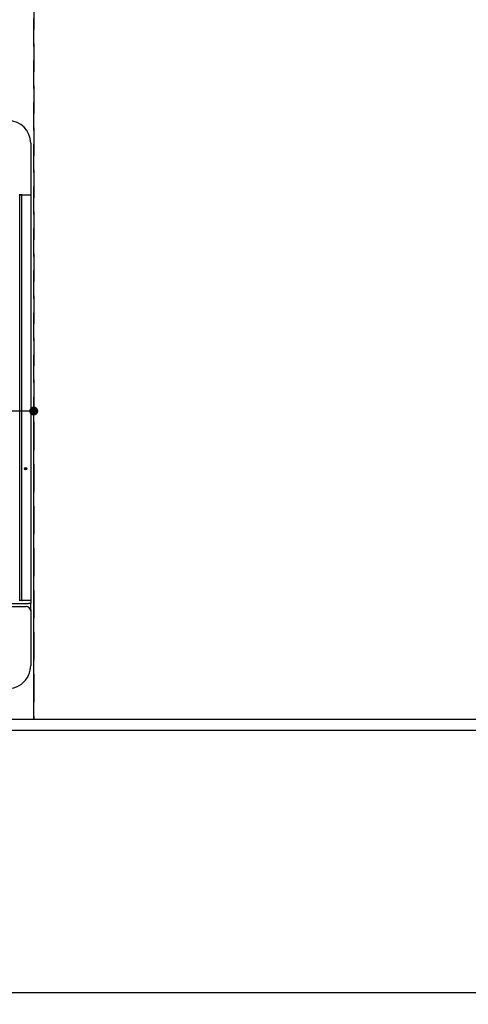
# Model space of a CAD drawing. Extents: x 0 to 26473, y -11045 to -2175.
# Drawn here: x 16394 to 16794, y -4905 to -4026 of the extents above; entities that cross this region are included whole.
import ezdxf

# ---------------------------------------------------------------- set-up
doc = ezdxf.new("R2010")
doc.units = 0
doc.header["$LTSCALE"] = 50
doc.header["$MEASUREMENT"] = 0
doc.linetypes.add('DASHED', pattern=[0.75, 0.5, -0.25])
doc.linetypes.add('HIDDEN', pattern=[0.375, 0.25, -0.125])
doc.layers.get('0').update_dxf_attribs({"linetype": 'CONTINUOUS'})
doc.layers.get('DEFPOINTS').update_dxf_attribs({"color": 146, "linetype": 'CONTINUOUS'})
for name, color, linetype in [('121-キャビネット（中）', 253, 'HIDDEN'), ('126-甲板', 2, 'CONTINUOUS'), ('150-機器', 8, 'CONTINUOUS'), ('166-寸法B', 11, 'CONTINUOUS')]:
    doc.layers.add(name, color=color, linetype=linetype)
doc.styles.add('KH001', font='txt')
doc.dimstyles.new('KH1xx015', dxfattribs={"dimscale": 10, "dimtxt": 3.8, "dimasz": 0.8, "dimexe": 0.3, "dimexo": 1.2, "dimgap": 0.5, "dimtad": 3, "dimdec": 1, "dimdsep": 46, "dimlunit": 6, "dimtxsty": 'KH001', "dimblk": 'DOT', "dimcen": 1, "dimdle": 1, "dimclrd": 256, "dimclre": 256, "dimclrt": 256, "dimadec": 0, "dimazin": 0, "dimtfac": 1, "dimtdec": 1, "dimtix": 1, "dimtmove": 2, "dimatfit": 3, "dimldrblk": 'CLOSEDBLANK', "dimfxl": 1, "dimtolj": 1, "dimtzin": 0, "dimlwd": -1, "dimlwe": -1, "dimarcsym": 0})
doc.dimstyles.new('KH1xx030', dxfattribs={"dimscale": 30, "dimtxt": 2, "dimasz": 0.6, "dimexe": 0.3, "dimexo": 1.2, "dimgap": 0.5, "dimtad": 3, "dimdec": 1, "dimdsep": 46, "dimlunit": 6, "dimtxsty": 'KH001', "dimblk": 'DOT', "dimcen": 1, "dimdle": 1, "dimclrd": 256, "dimclre": 256, "dimclrt": 256, "dimadec": 0, "dimazin": 0, "dimtfac": 1, "dimtdec": 1, "dimtix": 1, "dimtmove": 2, "dimatfit": 3, "dimldrblk": 'CLOSEDBLANK', "dimfxl": 1, "dimtolj": 1, "dimtzin": 0, "dimlwd": -1, "dimlwe": -1, "dimarcsym": 0})

# ---------------------------------------------------------------- blocks, each defined once
blk = doc.blocks.new('HT-F6S_H2')
at = {"layer": '150-機器', "color": 13, "linetype": 'Continuous'}
for p, q in [((299.5, 276.38), (299.5, 230.38)), ((291.81, 230.38), (289.1, 230.38)), ((289.9, 230.14), (289.91, 230.19)), ((289.9, 230.08), (289.9, 230.14)), ((291.67, 230.08), (289.9, 230.08)), ((289.9, -131.32), (289.9, 230.08)), ((289.91, 230.19), (289.93, 230.24)), ((289.93, 230.24), (289.94, 230.29)), ((289.94, 230.29), (289.97, 230.33)), ((289.97, 230.33), (289.99, 230.35)), ((289.99, 230.35), (290.02, 230.37)), ((290.02, 230.37), (290.05, 230.38)), ((291.67, 230.14), (291.68, 230.19)), ((291.67, 230.08), (291.67, 230.14)), ((292.17, 230.08), (291.67, 230.08)), ((291.67, -131.32), (291.67, 230.08)), ((291.68, 230.19), (291.69, 230.24)), ((291.69, 230.24), (291.71, 230.29)), ((291.71, 230.29), (291.73, 230.33)), ((291.73, 230.33), (291.76, 230.35)), ((291.76, 230.35), (291.79, 230.37)), ((291.79, 230.37), (291.82, 230.38)), ((291.81, 230.38), (291.82, 230.38)), ((291.82, 230.38), (292.17, 230.38)), ((292.17, 230.08), (292.17, 230.38)), ((292.17, 230.38), (297.9, 230.38)), ((297.9, 230.08), (292.17, 230.08)), ((297.9, 230.08), (297.9, 230.38)), ((297.9, 230.38), (299.6, 230.38)), ((299.9, 230.08), (297.9, 230.08)), ((299.9, -131.32), (299.9, 230.08)), ((291.81, -131.62), (289.1, -131.62)), ((289.9, -131.38), (289.9, -131.32)), ((289.91, -131.44), (289.9, -131.38)), ((289.93, -131.49), (289.91, -131.44)), ((289.94, -131.53), (289.93, -131.49)), ((289.97, -131.57), (289.94, -131.53)), ((289.99, -131.6), (289.97, -131.57)), ((290.02, -131.62), (289.99, -131.6)), ((290.05, -131.62), (290.02, -131.62)), ((291.67, -131.32), (291.67, -131.38)), ((291.67, -131.38), (291.68, -131.44)), ((291.68, -131.44), (291.69, -131.49)), ((291.69, -131.49), (291.71, -131.53)), ((291.71, -131.53), (291.73, -131.57)), ((291.73, -131.57), (291.76, -131.6)), ((291.76, -131.6), (291.79, -131.62)), ((291.79, -131.62), (291.82, -131.62)), ((291.82, -131.62), (291.81, -131.62)), ((292.17, -131.62), (291.82, -131.62)), ((297.9, -131.62), (292.17, -131.62)), ((299.6, -131.62), (297.9, -131.62)), ((299.5, -131.62), (299.5, -134.29)), ((299.86, -131.32), (299.9, -131.32)), ((-297.5, -134.29), (297.5, -134.29)), ((-295.5, -137.07), (295.5, -137.07)), ((299.5, -134.29), (297.5, -134.29)), ((299.5, -139.83), (299.5, -134.29)), ((299.5, -139.83), (299.5, -140.76)), ((299.5, -140.76), (299.5, -188.39)), ((299.5, -188.39), (299.5, -189.78))]:
    blk.add_line(p, q, dxfattribs=at)
blk.add_lwpolyline([(279.5, -210.03), (281.99, -209.87), (284.45, -209.4), (286.83, -208.62), (289.09, -207.55), (291.2, -206.2), (293.13, -204.6), (294.85, -202.76), (296.33, -200.72), (297.55, -198.51), (298.48, -196.17), (299.12, -193.72), (299.45, -191.22), (299.5, -189.78)], dxfattribs=at)
for radius in [1.04, 0.643, 0.0429]:
    blk.add_circle((294.9, -14.02), radius, dxfattribs=at)
for centre, radius, start, end in [((279.5, 276.38), 20, 0, 90), ((299.6, 230.08), 0.3, 0, 90), ((299.6, -131.32), 0.3, 270, 0), ((295.65, -140.92), 3.86, 2.38258, 92.19877)]:
    blk.add_arc(centre, radius, start, end, dxfattribs=at)
blk = doc.blocks.new('_Dot')
at = {"color": 0, "linetype": 'ByBlock', "lineweight": -2}
blk.add_line((-0.5, 0), (-1, 0), dxfattribs=at)
at = {"color": 0, "linetype": 'ByBlock', "const_width": 0.5}
blk.add_lwpolyline([(-0.25, 0, 1), (0.25, 0, 1)], format="xyb", close=True, dxfattribs=at)
blk = doc.blocks.new('*D107')
at = {"layer": 'DEFPOINTS', "transparency": 16777216}
for p, q in [((15656.78, -4638.06), (15656.78, -4372.3)), ((16406.78, -4638.06), (16406.78, -4372.3)), ((16398.78, -4375.3), (15664.78, -4375.3))]:
    blk.add_line(p, q, dxfattribs=at)
at = {"layer": 'DEFPOINTS', "color": 0, "transparency": 16777216}
for p in [(15656.78, -4375.3), (15656.78, -4650.06), (16406.78, -4650.06)]:
    blk.add_point(p, dxfattribs=at)
at = {"layer": 'DEFPOINTS', "transparency": 16777216, "xscale": 8, "yscale": 8, "zscale": 8, "rotation": 180}
blk.add_blockref('_Dot', (15656.78, -4375.3), dxfattribs=at)
at = {"layer": 'DEFPOINTS', "transparency": 16777216, "xscale": 8, "yscale": 8, "zscale": 8}
blk.add_blockref('_Dot', (16406.78, -4375.3), dxfattribs=at)
at = {"layer": 'DEFPOINTS', "transparency": 16777216, "insert": (16031.78, -4351.3), "char_height": 38, "attachment_point": 5, "style": 'KH001'}
blk.add_mtext('\\A1;750', dxfattribs=at)
blk = doc.blocks.new('_ClosedBlank')
at = {"color": 0, "linetype": 'ByBlock', "lineweight": -2}
for p, q in [((-1, 0.167), (0, 0)), ((-1, 0.167), (-1, -0.167)), ((0, 0), (-1, -0.167))]:
    blk.add_line(p, q, dxfattribs=at)
blk = doc.blocks.new('*D115')
at = {"layer": '166-寸法B', "transparency": 16777216}
for p, q in [((15640.78, -4696.06), (15640.78, -4903.09)), ((19056.78, -4696.06), (19056.78, -4903.09)), ((15658.78, -4894.09), (19038.78, -4894.09))]:
    blk.add_line(p, q, dxfattribs=at)
at = {"layer": 'DEFPOINTS', "color": 0, "transparency": 16777216}
for p in [(15640.78, -4660.06), (19056.78, -4660.06), (19056.78, -4894.09)]:
    blk.add_point(p, dxfattribs=at)
at = {"layer": '166-寸法B', "transparency": 16777216, "xscale": 18, "yscale": 18, "zscale": 18, "rotation": 180}
blk.add_blockref('_Dot', (15640.78, -4894.09), dxfattribs=at)
at = {"layer": '166-寸法B', "transparency": 16777216, "xscale": 18, "yscale": 18, "zscale": 18}
blk.add_blockref('_Dot', (19056.78, -4894.09), dxfattribs=at)
at = {"layer": '166-寸法B', "transparency": 16777216, "insert": (17348.78, -4843.76), "char_height": 60, "attachment_point": 5, "style": 'KH001'}
blk.add_mtext('\\A1;3,416〈ﾜｰｸﾄｯﾌﾟ寸法〉', dxfattribs=at)
blk = doc.blocks.new('*D118')
at = {"layer": '166-寸法B', "transparency": 16777216}
for p, q in [((15637.78, -4696.06), (15637.78, -5038.09)), ((19056.78, -4696.06), (19056.78, -5038.09)), ((15655.78, -5029.09), (19038.78, -5029.09))]:
    blk.add_line(p, q, dxfattribs=at)
at = {"layer": 'DEFPOINTS', "color": 0, "transparency": 16777216}
for p in [(15637.78, -4660.06), (19056.78, -4660.06), (19056.78, -5029.09)]:
    blk.add_point(p, dxfattribs=at)
at = {"layer": '166-寸法B', "transparency": 16777216, "xscale": 18, "yscale": 18, "zscale": 18, "rotation": 180}
blk.add_blockref('_Dot', (15637.78, -5029.09), dxfattribs=at)
at = {"layer": '166-寸法B', "transparency": 16777216, "xscale": 18, "yscale": 18, "zscale": 18}
blk.add_blockref('_Dot', (19056.78, -5029.09), dxfattribs=at)
at = {"layer": '166-寸法B', "transparency": 16777216, "insert": (17347.28, -4980.28), "char_height": 60, "attachment_point": 5, "style": 'KH001'}
blk.add_mtext('\\A1;3,419', dxfattribs=at)

msp = doc.modelspace()

# ---------------------------------------------------------------- linework, layer by layer
at = {"layer": '121-キャビネット（中）', "ltscale": 2}
msp.add_lwpolyline([(15637.78, -4650.06), (17775.78, -4650.06), (17775.78, -3991.06)], dxfattribs=at)
at = {"layer": '126-甲板'}
msp.add_lwpolyline([(19056.78, -3760.06), (15640.78, -3760.06), (15640.78, -4660.06), (19056.78, -4660.06)], close=True, dxfattribs=at)
at = {"layer": 'DEFPOINTS', "linetype": 'DASHED'}
for points in [[(15656.78, -4650.06), (16406.78, -4650.06), (16406.78, -4010.06), (15656.78, -4010.06)], [(16406.78, -4650.06), (16856.78, -4650.06), (16856.78, -4010.06), (16406.78, -4010.06)]]:
    msp.add_lwpolyline(points, close=True, dxfattribs=at)

# ---------------------------------------------------------------- block references
at = {"layer": '150-機器'}
msp.add_blockref('HT-F6S_H2', (16104.58, -4412.71), dxfattribs=at)

# ---------------------------------------------------------------- dimensions: what is measured, and where the dimension line sits
at = {"layer": '166-寸法B'}
dim = msp.add_linear_dim(base=(19056.78, -5029.09), p1=(15637.78, -4660.06), p2=(19056.78, -4660.06), dimstyle='KH1xx030', dxfattribs=at)
dim.commit()
dim.dimension.update_dxf_attribs({"geometry": '*D118', "text_midpoint": (17347.28, -4980.28)})
dim = msp.add_linear_dim(base=(19056.78, -4894.09), p1=(15640.78, -4660.06), p2=(19056.78, -4660.06), text='<>〈ﾜｰｸﾄｯﾌﾟ寸法〉', dimstyle='KH1xx030', dxfattribs=at)
dim.commit()
dim.dimension.update_dxf_attribs({"geometry": '*D115', "text_midpoint": (17348.78, -4843.76)})
at = {"layer": 'DEFPOINTS'}
dim = msp.add_linear_dim(base=(15656.78, -4375.3), p1=(16406.78, -4650.06), p2=(15656.78, -4650.06), dimstyle='KH1xx015', dxfattribs=at)
dim.commit()
dim.dimension.update_dxf_attribs({"geometry": '*D107', "text_midpoint": (16031.78, -4351.3)})

doc.saveas('drawing.dxf')
